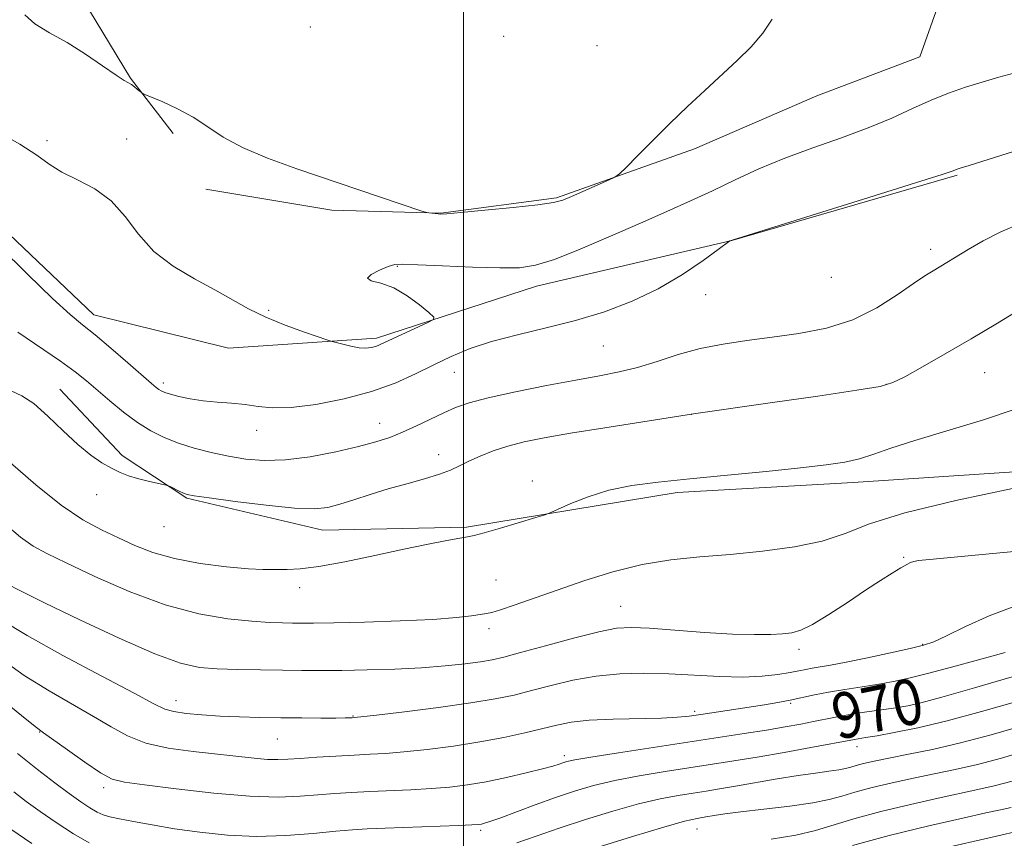
# Model space of a CAD drawing. Extents: x 2117300 to 2120200, y 342300 to 345200.
# Drawn here: x 2118922 to 2119095, y 343158 to 343301 of the extents above; entities that cross this region are included whole.
import ezdxf
from ezdxf.enums import TextEntityAlignment as Align

# ---------------------------------------------------------------- set-up
doc = ezdxf.new("R2010")
doc.units = 0
doc.header["$MEASUREMENT"] = 0
for name, color, linetype, lineweight in [('32000', 7, 'Continuous', 0), ('DTM HARD BREAKLINE', 7, 'Continuous', 0), ('DTM SPOT ELEVATION', 2, 'Continuous', 13), ('INDEX CONTOUR', 41, 'Continuous', 13), ('INDEX CONTOUR LABEL', 244, 'Continuous', 0), ('INTERMEDIATE CONTOUR', 44, 'Continuous', 0)]:
    doc.layers.add(name, color=color, linetype=linetype, lineweight=lineweight)
doc.styles.add('Style-ITALICS', font='ITALICS.shx')

msp = doc.modelspace()

# ---------------------------------------------------------------- linework, layer by layer
at = {"layer": '32000', "flags": 128}
msp.add_lwpolyline([(2119000, 342500), (2119000, 345000)], dxfattribs=at)
at = {"layer": 'DTM HARD BREAKLINE'}
for points in [[(2118591.586, 343383.111, 994.805), (2118581.624, 343399.627, 995.085), (2118589.239, 343418.537, 995.785), (2118605.897, 343437.791, 995.015), (2118622.88, 343449.713, 994.735), (2118633.373, 343451.54, 994.105), (2118661.357, 343441.336, 993.965), (2118687.206, 343425.24, 993.755), (2118721.434, 343403.124, 993.265), (2118747.27, 343388.25, 992.215), (2118778.288, 343369.032, 991.445), (2118806.275, 343358.583, 991.165), (2118826.323, 343358.559, 991.095), (2118853.719, 343357.394, 990.955), (2118881.658, 343351.346, 990.885), (2118903.829, 343336.187, 991.165), (2118920.875, 343320.238, 991.305), (2118932.024, 343306.914, 990.885), (2118941.736, 343290.885, 990.115), (2118949.177, 343281.187, 989.695)], [(2119086.417, 343273.898, 985.845), (2119046.936, 343262.46, 985.985), (2119012.794, 343254.505, 987.385), (2118984.778, 343245.395, 988.365), (2118958.882, 343243.642, 987.175), (2118935.346, 343249.495, 986.685), (2118911.874, 343271.73, 986.475), (2118887.46, 343290.776, 987.385), (2118852.824, 343305.552, 986.335), (2118833.401, 343315.362, 985.285), (2118801.768, 343323.816, 985.145), (2118778.192, 343333.335, 984.935), (2118756.273, 343347.763, 984.725), (2118733.6, 343364.139, 984.865), (2118710.002, 343375.615, 984.655), (2118689.55, 343390.059, 985.495), (2118675.494, 343400.906, 985.565), (2118655.553, 343413.4, 986.125), (2118642.518, 343420.346, 985.845), (2118633.218, 343421.222, 985.215)], [(2119084.812, 343308.598, 989.625), (2119079.832, 343294.607, 989.135), (2119061.815, 343287.807, 989.485), (2119040.402, 343278.525, 989.765), (2119016.292, 343269.946, 990.185), (2118996.028, 343267.278, 990.045), (2118976.952, 343267.802, 989.695), (2118954.908, 343271.47, 989.485)], [(2119341.086, 343304.331, 974.645), (2119316.53, 343291.836, 975.345), (2119289.519, 343280.292, 975.905), (2119264.716, 343268.039, 975.485), (2119230.159, 343253.477, 975.625), (2119210.435, 343246.17, 975.555), (2119173.38, 343236.471, 976.955), (2119141.678, 343229.031, 977.725), (2119113.138, 343223.093, 978.145), (2119068.184, 343220.153, 979.405), (2119037.398, 343218.347, 979.615), (2119000.546, 343212.317, 980.245), (2118975.369, 343211.796, 981.225), (2118951.591, 343217.401, 981.855), (2118940.263, 343224.856, 982.345), (2118929.377, 343236.471, 982.835)]]:
    msp.add_polyline3d(points, dxfattribs=at)
at = {"layer": 'DTM SPOT ELEVATION'}
for p in [(2118973.2, 343299.83, 991.5), (2119007.03, 343298.22, 991.6), (2119023.34, 343296.55, 990.7), (2118927.097, 343279.966, 988.295), (2118941.07, 343280.25, 988.6), (2119081.75, 343260.92, 984.5), (2118988.45, 343257.94, 987.9), (2119064.4, 343256.03, 985.6), (2119042.38, 343253.02, 985.5), (2118965.89, 343250.23, 988.2), (2119024.48, 343244, 985.1), (2118998.42, 343239.41, 985.2), (2119091.22, 343239.37, 981.1), (2118947.46, 343237.55, 986.4), (2119074.017, 343237.332, 982.065), (2119039.846, 343232.065, 981.995), (2118963.84, 343229.272, 985.425), (2118985.342, 343230.487, 984.725), (2118995.671, 343224.977, 982.625), (2119012.07, 343220.36, 980.4), (2118935.79, 343217.98, 981.4), (2118947.59, 343212.38, 981.3), (2119077.04, 343207.048, 976.185), (2118971.36, 343201.71, 979.5), (2119005.72, 343203.05, 978.9), (2119027.503, 343198.434, 976.885), (2119004.48, 343194.55, 977.6), (2119080.38, 343191.8, 974.1), (2119058.7, 343190.94, 975.6), (2118949.692, 343181.929, 974.645), (2119057.28, 343181.47, 971.8), (2119078.99, 343182.47, 970.6), (2118980.66, 343179.28, 974.1), (2119040.46, 343180.05, 972.3), (2118925.81, 343176.43, 969.9), (2118967.42, 343175.22, 973.1), (2119017.67, 343172.29, 970.4), (2119068.86, 343173.89, 967.4), (2118937.01, 343166.7, 969.6), (2119003, 343159.24, 967.7), (2119040.891, 343159.463, 963.165)]:
    msp.add_point(p, dxfattribs=at)
at = {"layer": 'INDEX CONTOUR'}
for points in [[(2118923.237, 343301.996, 990), (2118925.022, 343300.399, 990), (2118927.585, 343298.842, 990), (2118930.635, 343297.104, 990), (2118933.859, 343295.07, 990), (2118936.858, 343293.041, 990), (2118939.212, 343291.427, 990), (2118940.636, 343290.51, 990), (2118941.888, 343289.789, 990), (2118942.428, 343289.388, 990), (2118942.982, 343288.926, 990), (2118943.425, 343288.538, 990), (2118943.729, 343288.297, 990), (2118944.228, 343288.049, 990), (2118947.376, 343286.729, 990), (2118949.987, 343285.525, 990), (2118952.717, 343284.049, 990), (2118955.262, 343282.38, 990), (2118957.961, 343280.586, 990), (2118961.314, 343278.737, 990), (2118965.678, 343276.887, 990), (2118970.83, 343275.031, 990), (2118992.737, 343267.634, 990), (2118993.582, 343267.369, 990), (2118993.958, 343267.301, 990), (2118995.561, 343267.123, 990), (2118996.044, 343267.099, 990), (2118997.106, 343267.163, 990), (2118999.529, 343267.376, 990), (2119003.736, 343267.769, 990), (2119008.7, 343268.258, 990), (2119013.033, 343268.73, 990), (2119015.738, 343269.119, 990), (2119017.382, 343269.548, 990), (2119018.923, 343270.186, 990), (2119025.367, 343273.04, 990), (2119026.511, 343273.58, 990), (2119027.309, 343274.16, 990), (2119028.446, 343275.28, 990), (2119030.434, 343277.292, 990), (2119033.11, 343279.97, 990), (2119036.136, 343282.946, 990), (2119039.221, 343285.905, 990), (2119042.254, 343288.752, 990), (2119047.894, 343293.983, 990), (2119050.33, 343296.402, 990), (2119052.375, 343298.784, 990), (2119054.014, 343301.217, 990)], [(2118920.7, 343223.645, 980), (2118925.174, 343219.71, 980), (2118929.596, 343216.159, 980), (2118933.405, 343213.591, 980), (2118936.672, 343211.812, 980), (2118939.626, 343210.423, 980), (2118942.516, 343209.109, 980), (2118945.666, 343207.875, 980), (2118949.418, 343206.805, 980), (2118953.918, 343205.969, 980), (2118958.516, 343205.379, 980), (2118962.365, 343205.028, 980), (2118964.869, 343204.897, 980), (2118966.418, 343204.894, 980), (2118967.655, 343204.912, 980), (2118969.176, 343204.896, 980), (2118971.399, 343204.992, 980), (2118974.7, 343205.401, 980), (2118979.257, 343206.245, 980), (2118984.469, 343207.343, 980), (2118989.537, 343208.437, 980), (2118993.793, 343209.315, 980), (2118997.074, 343209.95, 980), (2118999.346, 343210.357, 980), (2119000.719, 343210.589, 980), (2119001.87, 343210.833, 980), (2119003.624, 343211.308, 980), (2119006.501, 343212.15, 980), (2119012.646, 343213.99, 980), (2119014.278, 343214.492, 980), (2119015.293, 343214.868, 980), (2119018.759, 343216.429, 980), (2119021.806, 343217.636, 980), (2119025.429, 343218.761, 980), (2119029.451, 343219.582, 980), (2119034.084, 343220.188, 980), (2119039.638, 343220.748, 980), (2119046.201, 343221.387, 980), (2119052.989, 343222.062, 980), (2119058.996, 343222.687, 980), (2119063.479, 343223.209, 980), (2119066.734, 343223.708, 980), (2119069.317, 343224.295, 980), (2119071.799, 343225.074, 980), (2119074.81, 343226.115, 980), (2119078.992, 343227.484, 980), (2119090.992, 343231.1, 980), (2119096.73, 343232.991, 980)], [(2118918.596, 343182.611, 970), (2118922.651, 343179.35, 970), (2118925.062, 343177.447, 970), (2118926.536, 343176.337, 970), (2118930.704, 343173.308, 970), (2118933.727, 343171.151, 970), (2118936.477, 343169.308, 970), (2118938.52, 343168.226, 970), (2118940.7, 343167.658, 970), (2118944.182, 343167.183, 970), (2118949.704, 343166.494, 970), (2118956.313, 343165.745, 970), (2118962.633, 343165.201, 970), (2118967.601, 343165.054, 970), (2118971.403, 343165.201, 970), (2118974.539, 343165.462, 970), (2118977.461, 343165.693, 970), (2118980.415, 343165.877, 970), (2118983.598, 343166.033, 970), (2118990.811, 343166.341, 970), (2118994.365, 343166.544, 970), (2118997.606, 343166.818, 970), (2119000.717, 343167.208, 970), (2119003.974, 343167.762, 970), (2119007.519, 343168.496, 970), (2119010.968, 343169.291, 970), (2119013.804, 343169.999, 970), (2119015.658, 343170.504, 970), (2119016.74, 343170.838, 970), (2119017.406, 343171.071, 970), (2119018.079, 343171.277, 970), (2119019.46, 343171.565, 970), (2119022.313, 343172.052, 970), (2119027.103, 343172.808, 970), (2119049.127, 343176.177, 970), (2119053.007, 343176.794, 970), (2119056.3, 343177.348, 970), (2119059.044, 343177.843, 970), (2119061.262, 343178.276, 970), (2119064.79, 343179.015, 970), (2119066.944, 343179.402, 970), (2119069.789, 343179.843, 970), (2119075.655, 343180.686, 970), (2119077.751, 343181.023, 970), (2119080.05, 343181.541, 970), (2119083.709, 343182.537, 970), (2119089.425, 343184.181, 970), (2119096.036, 343186.13, 970)], [(2119068.086, 343156.609, 960), (2119074.504, 343158.324, 960), (2119081.413, 343160.011, 960), (2119087.401, 343161.395, 960), (2119091.43, 343162.289, 960), (2119093.965, 343162.838, 960), (2119095.846, 343163.27, 960)]]:
    msp.add_polyline3d(points, dxfattribs=at)
at = {"layer": 'INTERMEDIATE CONTOUR'}
for points in [[(2118918.154, 343281.657, 988), (2118922.369, 343279.342, 988), (2118925.327, 343277.429, 988), (2118927.529, 343275.849, 988), (2118929.723, 343274.463, 988), (2118932.461, 343273.107, 988), (2118935.495, 343271.526, 988), (2118938.375, 343269.442, 988), (2118940.809, 343266.695, 988), (2118943.126, 343263.597, 988), (2118945.812, 343260.576, 988), (2118949.186, 343257.972, 988), (2118952.91, 343255.766, 988), (2118956.484, 343253.847, 988), (2118962.392, 343250.527, 988), (2118965.398, 343249.036, 988), (2118968.81, 343247.634, 988), (2118972.155, 343246.425, 988), (2118976.26, 343245.05, 988), (2118977.023, 343244.81, 988), (2118977.726, 343244.613, 988), (2118978.864, 343244.309, 988), (2118980.298, 343243.97, 988), (2118981.731, 343243.722, 988), (2118982.924, 343243.661, 988), (2118983.876, 343243.758, 988), (2118984.645, 343243.95, 988), (2118985.329, 343244.203, 988), (2118986.201, 343244.6, 988), (2118987.575, 343245.251, 988), (2118993.736, 343248.107, 988), (2118994.728, 343248.626, 988), (2118994.785, 343249.082, 988), (2118993.954, 343249.864, 988), (2118992.327, 343251.219, 988), (2118990.172, 343252.818, 988), (2118987.797, 343254.188, 988), (2118985.541, 343254.991, 988), (2118983.851, 343255.436, 988), (2118983.198, 343255.869, 988), (2118983.859, 343256.538, 988), (2118985.31, 343257.308, 988), (2118986.829, 343257.95, 988), (2118987.968, 343258.287, 988), (2118989.38, 343258.354, 988), (2118991.99, 343258.241, 988), (2118996.357, 343258.038, 988), (2119001.567, 343257.826, 988), (2119006.339, 343257.684, 988), (2119009.789, 343257.719, 988), (2119012.611, 343258.14, 988), (2119015.9, 343259.183, 988), (2119020.433, 343260.976, 988), (2119025.729, 343263.224, 988), (2119030.992, 343265.521, 988), (2119035.611, 343267.558, 988), (2119039.708, 343269.399, 988), (2119043.591, 343271.2, 988), (2119047.537, 343273.08, 988), (2119051.703, 343275.003, 988), (2119056.219, 343276.894, 988), (2119061.127, 343278.701, 988), (2119066.127, 343280.446, 988), (2119070.835, 343282.174, 988), (2119074.958, 343283.906, 988), (2119078.565, 343285.563, 988), (2119081.821, 343287.042, 988), (2119084.875, 343288.27, 988), (2119087.827, 343289.298, 988), (2119090.762, 343290.204, 988), (2119093.692, 343291.041, 988), (2119096.328, 343291.761, 988)], [(2118918.747, 343261.452, 986), (2118923.707, 343256.582, 986), (2118928.109, 343252.307, 986), (2118931.152, 343249.524, 986), (2118933.347, 343247.701, 986), (2118935.535, 343245.946, 986), (2118938.31, 343243.616, 986), (2118941.276, 343241.058, 986), (2118945.384, 343237.481, 986), (2118946.238, 343236.758, 986), (2118946.709, 343236.399, 986), (2118947.128, 343236.147, 986), (2118947.725, 343235.9, 986), (2118948.704, 343235.593, 986), (2118950.214, 343235.19, 986), (2118952.176, 343234.76, 986), (2118954.459, 343234.398, 986), (2118956.925, 343234.164, 986), (2118959.43, 343233.987, 986), (2118961.826, 343233.759, 986), (2118964.076, 343233.431, 986), (2118966.58, 343233.179, 986), (2118969.849, 343233.234, 986), (2118974.193, 343233.771, 986), (2118979.114, 343234.74, 986), (2118983.914, 343236.031, 986), (2118988.049, 343237.535, 986), (2118991.595, 343239.137, 986), (2118994.786, 343240.723, 986), (2118997.867, 343242.197, 986), (2119001.142, 343243.551, 986), (2119004.93, 343244.801, 986), (2119009.441, 343245.976, 986), (2119014.449, 343247.168, 986), (2119019.621, 343248.484, 986), (2119024.67, 343250.022, 986), (2119029.508, 343251.85, 986), (2119034.096, 343254.028, 986), (2119038.341, 343256.527, 986), (2119041.947, 343258.968, 986), (2119044.564, 343260.881, 986), (2119046.627, 343262.4, 986), (2119046.868, 343262.506, 986), (2119047.164, 343262.607, 986), (2119048.859, 343263.14, 986), (2119070.957, 343270.02, 986), (2119079.097, 343272.567, 986), (2119083.768, 343274.051, 986), (2119085.715, 343274.696, 986), (2119086.399, 343274.946, 986), (2119087.11, 343275.194, 986), (2119088.463, 343275.632, 986), (2119104.184, 343280.546, 986)], [(2118922.041, 343246.414, 984), (2118929.487, 343241.353, 984), (2118932.072, 343239.475, 984), (2118934.044, 343237.897, 984), (2118938.103, 343234.426, 984), (2118940.513, 343232.46, 984), (2118942.955, 343230.647, 984), (2118945.292, 343229.18, 984), (2118947.627, 343228.012, 984), (2118950.119, 343227.035, 984), (2118952.883, 343226.162, 984), (2118955.84, 343225.389, 984), (2118958.866, 343224.731, 984), (2118961.901, 343224.223, 984), (2118965.147, 343223.967, 984), (2118968.872, 343224.087, 984), (2118973.197, 343224.646, 984), (2118977.654, 343225.488, 984), (2118981.627, 343226.398, 984), (2118984.681, 343227.221, 984), (2118987.098, 343228.025, 984), (2118989.341, 343228.94, 984), (2118991.758, 343230.043, 984), (2118996.549, 343232.328, 984), (2118998.622, 343233.244, 984), (2119000.989, 343234.071, 984), (2119004.341, 343234.957, 984), (2119009.086, 343235.997, 984), (2119014.525, 343237.081, 984), (2119019.676, 343238.048, 984), (2119023.814, 343238.796, 984), (2119027.22, 343239.468, 984), (2119030.428, 343240.268, 984), (2119033.869, 343241.327, 984), (2119037.565, 343242.499, 984), (2119041.435, 343243.562, 984), (2119045.424, 343244.359, 984), (2119049.589, 343244.969, 984), (2119054.01, 343245.532, 984), (2119058.712, 343246.198, 984), (2119063.498, 343247.161, 984), (2119068.113, 343248.623, 984), (2119072.314, 343250.674, 984), (2119075.919, 343252.942, 984), (2119078.757, 343254.937, 984), (2119080.748, 343256.303, 984), (2119082.163, 343257.199, 984), (2119088.333, 343260.895, 984), (2119090.931, 343262.394, 984), (2119094.039, 343264.011, 984), (2119097.581, 343265.542, 984)], [(2118920.86, 343236.177, 982), (2118922.7, 343235.318, 982), (2118924.791, 343233.93, 982), (2118927.275, 343231.755, 982), (2118929.949, 343229.182, 982), (2118932.523, 343226.757, 982), (2118934.766, 343224.91, 982), (2118936.695, 343223.593, 982), (2118938.385, 343222.639, 982), (2118939.917, 343221.899, 982), (2118941.397, 343221.308, 982), (2118942.933, 343220.817, 982), (2118944.574, 343220.391, 982), (2118946.121, 343220.043, 982), (2118947.984, 343219.653, 982), (2118948.364, 343219.537, 982), (2118948.776, 343219.347, 982), (2118950.278, 343218.625, 982), (2118951.027, 343218.278, 982), (2118951.668, 343218.043, 982), (2118952.876, 343217.812, 982), (2118955.509, 343217.433, 982), (2118960.049, 343216.819, 982), (2118965.487, 343216.145, 982), (2118970.439, 343215.65, 982), (2118973.885, 343215.526, 982), (2118976.26, 343215.764, 982), (2118978.36, 343216.309, 982), (2118980.827, 343217.094, 982), (2118983.691, 343218.024, 982), (2118986.826, 343218.993, 982), (2118990.077, 343219.913, 982), (2118993.165, 343220.769, 982), (2118995.782, 343221.564, 982), (2118997.738, 343222.308, 982), (2118999.319, 343223.05, 982), (2119000.93, 343223.847, 982), (2119002.894, 343224.731, 982), (2119005.206, 343225.64, 982), (2119007.775, 343226.488, 982), (2119010.612, 343227.222, 982), (2119014.108, 343227.931, 982), (2119018.753, 343228.737, 982), (2119024.72, 343229.708, 982), (2119040.251, 343232.151, 982), (2119054.069, 343234.111, 982), (2119062.03, 343235.254, 982), (2119068.827, 343236.26, 982), (2119072.888, 343236.948, 982), (2119075.159, 343237.607, 982), (2119077.215, 343238.644, 982), (2119080.297, 343240.36, 982), (2119084.31, 343242.641, 982), (2119088.827, 343245.27, 982), (2119093.43, 343248.02, 982), (2119101.375, 343252.83, 982)], [(2118919.746, 343212.862, 978), (2118922.486, 343210.556, 978), (2118924.721, 343208.978, 978), (2118927.103, 343207.673, 978), (2118930.492, 343206.041, 978), (2118935.471, 343203.688, 978), (2118941.513, 343201.03, 978), (2118947.814, 343198.692, 978), (2118953.671, 343197.148, 978), (2118958.784, 343196.29, 978), (2118962.955, 343195.863, 978), (2118966.068, 343195.645, 978), (2118968.338, 343195.547, 978), (2118970.059, 343195.514, 978), (2118971.617, 343195.501, 978), (2118973.751, 343195.517, 978), (2118977.286, 343195.579, 978), (2118982.682, 343195.705, 978), (2118988.928, 343195.898, 978), (2118994.643, 343196.158, 978), (2118998.751, 343196.473, 978), (2119001.386, 343196.786, 978), (2119004.003, 343197.175, 978), (2119004.977, 343197.374, 978), (2119006.463, 343197.814, 978), (2119008.899, 343198.643, 978), (2119016.367, 343201.281, 978), (2119021.076, 343202.905, 978), (2119026.131, 343204.48, 978), (2119031.266, 343205.763, 978), (2119036.296, 343206.589, 978), (2119041.361, 343207.105, 978), (2119046.682, 343207.537, 978), (2119052.347, 343208.086, 978), (2119057.91, 343208.842, 978), (2119062.79, 343209.87, 978), (2119066.769, 343211.22, 978), (2119071.056, 343212.883, 978), (2119077.224, 343214.835, 978), (2119086.167, 343216.999, 978), (2119096.085, 343219.07, 978)], [(2118920.002, 343202.44, 976), (2118922.51, 343201.167, 976), (2118926.707, 343199.092, 976), (2118932.839, 343196.114, 976), (2118939.768, 343192.854, 976), (2118946.014, 343190.114, 976), (2118950.503, 343188.494, 976), (2118953.806, 343187.772, 976), (2118956.904, 343187.525, 976), (2118960.541, 343187.398, 976), (2118964.499, 343187.31, 976), (2118968.325, 343187.252, 976), (2118971.721, 343187.218, 976), (2118975.024, 343187.212, 976), (2118978.725, 343187.247, 976), (2118983.151, 343187.332, 976), (2118987.965, 343187.483, 976), (2118992.665, 343187.716, 976), (2118996.82, 343188.034, 976), (2119000.287, 343188.399, 976), (2119002.994, 343188.758, 976), (2119005.024, 343189.099, 976), (2119007.078, 343189.569, 976), (2119010.008, 343190.354, 976), (2119014.338, 343191.548, 976), (2119019.271, 343192.881, 976), (2119023.677, 343193.992, 976), (2119026.799, 343194.604, 976), (2119029.379, 343194.766, 976), (2119032.528, 343194.613, 976), (2119042.191, 343193.9, 976), (2119047.09, 343193.608, 976), (2119050.928, 343193.504, 976), (2119053.757, 343193.547, 976), (2119055.833, 343193.661, 976), (2119057.449, 343193.828, 976), (2119059.046, 343194.273, 976), (2119061.101, 343195.278, 976), (2119063.927, 343197.008, 976), (2119067.175, 343199.146, 976), (2119070.332, 343201.254, 976), (2119072.974, 343202.975, 976), (2119075.037, 343204.273, 976), (2119076.547, 343205.191, 976), (2119077.561, 343205.782, 976), (2119078.252, 343206.129, 976), (2119078.823, 343206.324, 976), (2119079.62, 343206.463, 976), (2119081.563, 343206.662, 976), (2119092.616, 343207.681, 976), (2119100.727, 343208.474, 976)], [(2118919.122, 343196.105, 974), (2118923.637, 343193.334, 974), (2118929.908, 343189.848, 974), (2118936.694, 343186.23, 974), (2118942.384, 343183.227, 974), (2118945.829, 343181.39, 974), (2118947.744, 343180.475, 974), (2118949.304, 343180.04, 974), (2118951.455, 343179.719, 974), (2118954.223, 343179.448, 974), (2118957.403, 343179.24, 974), (2118960.815, 343179.101, 974), (2118964.382, 343179.016, 974), (2118968.054, 343178.964, 974), (2118971.724, 343178.928, 974), (2118975.059, 343178.906, 974), (2118977.672, 343178.9, 974), (2118979.296, 343178.909, 974), (2118980.535, 343178.945, 974), (2118980.9, 343178.974, 974), (2118982.023, 343179.098, 974), (2118984.782, 343179.422, 974), (2118989.674, 343180.01, 974), (2118995.657, 343180.761, 974), (2119001.309, 343181.538, 974), (2119005.57, 343182.239, 974), (2119008.843, 343182.926, 974), (2119011.895, 343183.699, 974), (2119015.339, 343184.61, 974), (2119019.164, 343185.522, 974), (2119023.208, 343186.25, 974), (2119027.338, 343186.652, 974), (2119031.566, 343186.762, 974), (2119035.935, 343186.655, 974), (2119044.839, 343186.178, 974), (2119048.864, 343186.076, 974), (2119052.276, 343186.21, 974), (2119055.037, 343186.506, 974), (2119057.158, 343186.847, 974), (2119058.694, 343187.141, 974), (2119059.883, 343187.387, 974), (2119061.004, 343187.606, 974), (2119064.227, 343188.157, 974), (2119066.966, 343188.677, 974), (2119070.687, 343189.447, 974), (2119074.718, 343190.315, 974), (2119078.185, 343191.083, 974), (2119080.513, 343191.642, 974), (2119082.322, 343192.254, 974), (2119084.53, 343193.272, 974), (2119087.824, 343194.909, 974), (2119091.964, 343196.818, 974), (2119096.481, 343198.51, 974)], [(2118918.841, 343189.377, 972), (2118923.144, 343186.342, 972), (2118927.485, 343183.648, 972), (2118935.271, 343179.194, 972), (2118938.323, 343177.344, 972), (2118941.184, 343175.77, 972), (2118944.402, 343174.531, 972), (2118948.348, 343173.653, 972), (2118952.673, 343173.045, 972), (2118963.393, 343171.866, 972), (2118965.721, 343171.665, 972), (2118967.539, 343171.616, 972), (2118969.273, 343171.691, 972), (2118971.43, 343171.847, 972), (2118974.347, 343172.042, 972), (2118977.675, 343172.243, 972), (2118980.895, 343172.418, 972), (2118983.668, 343172.556, 972), (2118986.373, 343172.717, 972), (2118989.574, 343172.983, 972), (2118993.649, 343173.416, 972), (2118998.259, 343174.002, 972), (2119002.883, 343174.708, 972), (2119007.081, 343175.495, 972), (2119010.729, 343176.298, 972), (2119016.312, 343177.672, 972), (2119018.838, 343178.162, 972), (2119021.997, 343178.504, 972), (2119026.167, 343178.701, 972), (2119034.669, 343178.902, 972), (2119037.456, 343179.037, 972), (2119039.508, 343179.242, 972), (2119041.552, 343179.537, 972), (2119052.652, 343181.237, 972), (2119055.018, 343181.631, 972), (2119057.189, 343182.038, 972), (2119061.434, 343182.957, 972), (2119063.884, 343183.438, 972), (2119066.734, 343183.912, 972), (2119069.76, 343184.377, 972), (2119072.657, 343184.837, 972), (2119075.256, 343185.312, 972), (2119077.934, 343185.898, 972), (2119081.203, 343186.706, 972), (2119085.394, 343187.804, 972), (2119090.109, 343189.077, 972), (2119094.766, 343190.364, 972)], [(2118921.94, 343172.693, 968), (2118925.484, 343169.901, 968), (2118928.492, 343167.576, 968), (2118930.991, 343165.696, 968), (2118933.016, 343164.236, 968), (2118934.631, 343163.158, 968), (2118935.907, 343162.416, 968), (2118936.968, 343161.951, 968), (2118938.142, 343161.623, 968), (2118939.81, 343161.275, 968), (2118942.274, 343160.788, 968), (2118945.507, 343160.187, 968), (2118949.404, 343159.532, 968), (2118953.85, 343158.898, 968), (2118958.697, 343158.406, 968), (2118963.788, 343158.19, 968), (2118968.919, 343158.33, 968), (2118973.689, 343158.69, 968), (2118977.649, 343159.077, 968), (2118980.575, 343159.343, 968), (2118983.154, 343159.512, 968), (2118986.301, 343159.648, 968), (2118999.156, 343160.104, 968), (2119001.491, 343160.202, 968), (2119002.602, 343160.276, 968), (2119003.127, 343160.352, 968), (2119003.662, 343160.475, 968), (2119004.619, 343160.773, 968), (2119006.365, 343161.392, 968), (2119012.53, 343163.685, 968), (2119016.083, 343164.974, 968), (2119019.42, 343166.105, 968), (2119022.76, 343167.084, 968), (2119026.463, 343167.963, 968), (2119030.756, 343168.783, 968), (2119035.316, 343169.538, 968), (2119043.555, 343170.801, 968), (2119047.282, 343171.389, 968), (2119051.369, 343172.071, 968), (2119056.09, 343172.898, 968), (2119060.783, 343173.744, 968), (2119068.418, 343175.162, 968), (2119070.366, 343175.471, 968), (2119072.368, 343175.809, 968), (2119075.393, 343176.356, 968), (2119079.481, 343177.195, 968), (2119084.621, 343178.41, 968), (2119090.659, 343180.025, 968), (2119096.86, 343181.823, 968)], [(2119009.344, 343157.033, 966), (2119012.709, 343158.226, 966), (2119016.739, 343159.634, 966), (2119021.348, 343161.157, 966), (2119026.133, 343162.63, 966), (2119030.613, 343163.874, 966), (2119034.41, 343164.758, 966), (2119037.555, 343165.349, 966), (2119040.182, 343165.764, 966), (2119042.473, 343166.115, 966), (2119044.799, 343166.485, 966), (2119047.576, 343166.954, 966), (2119054.899, 343168.235, 966), (2119058.548, 343168.833, 966), (2119061.58, 343169.272, 966), (2119063.94, 343169.583, 966), (2119065.669, 343169.831, 966), (2119066.853, 343170.073, 966), (2119067.762, 343170.331, 966), (2119068.714, 343170.621, 966), (2119070.004, 343170.959, 966), (2119071.841, 343171.374, 966), (2119074.413, 343171.895, 966), (2119077.854, 343172.56, 966), (2119082.083, 343173.422, 966), (2119086.966, 343174.542, 966), (2119092.318, 343175.946, 966), (2119097.737, 343177.525, 966)], [(2119023.388, 343156.25, 964), (2119029.599, 343158.194, 964), (2119035.033, 343159.827, 964), (2119038.689, 343160.829, 964), (2119040.92, 343161.337, 964), (2119042.42, 343161.603, 964), (2119043.849, 343161.839, 964), (2119045.732, 343162.119, 964), (2119048.561, 343162.475, 964), (2119052.585, 343162.93, 964), (2119057.088, 343163.462, 964), (2119061.112, 343164.033, 964), (2119063.986, 343164.62, 964), (2119066.193, 343165.247, 964), (2119068.504, 343165.95, 964), (2119071.504, 343166.747, 964), (2119075.032, 343167.586, 964), (2119078.742, 343168.395, 964), (2119082.379, 343169.136, 964), (2119086.044, 343169.894, 964), (2119089.926, 343170.784, 964), (2119094.159, 343171.9, 964), (2119098.637, 343173.232, 964)], [(2119053.833, 343157.702, 962), (2119058.168, 343158.399, 962), (2119061.597, 343159.215, 962), (2119068.295, 343161.279, 962), (2119073.004, 343162.536, 962), (2119078.222, 343163.798, 962), (2119083.071, 343164.895, 962), (2119090.004, 343166.366, 962), (2119092.886, 343167.027, 962), (2119096, 343167.854, 962)], [(2118921.305, 343165.958, 966), (2118923.481, 343164.309, 966), (2118925.9, 343162.561, 966), (2118928.745, 343160.6, 966), (2118931.748, 343158.66, 966), (2118934.529, 343157.062, 966)], [(2118920.809, 343159.426, 964), (2118924.474, 343156.963, 964)], [(2119084.604, 343156.223, 958), (2119091.73, 343157.895, 958), (2119098.806, 343159.512, 958)]]:
    msp.add_polyline3d(points, dxfattribs=at)

# ---------------------------------------------------------------- texts
at = {"layer": 'INDEX CONTOUR LABEL', "style": 'Style-ITALICS', "width": 0.875}
msp.add_text('970', height=8, rotation=11.6, dxfattribs=at).set_placement((2119064.639, 343178.984, 970), align=Align.MIDDLE_LEFT)

doc.saveas('drawing.dxf')
